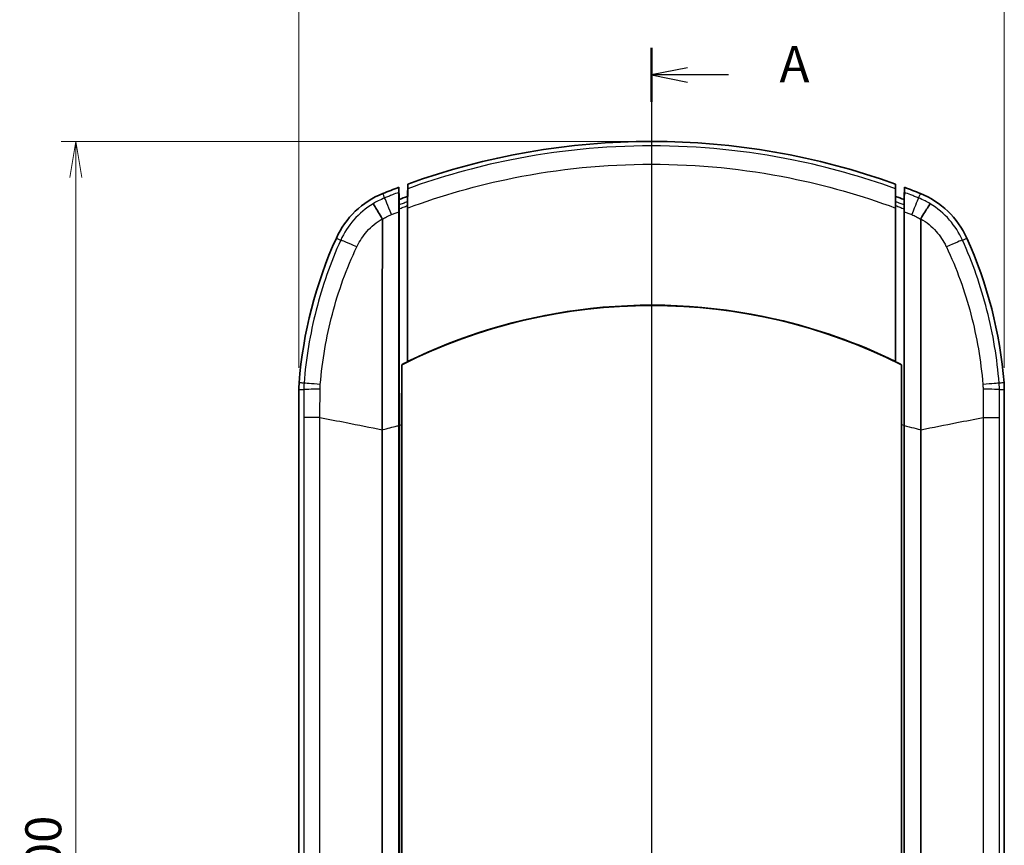
# Model space of a CAD drawing. Units: millimetres. Extents: x 0 to 2180, y 0 to 422.
# Drawn here: x 683 to 751, y 155 to 212 of the extents above; entities that cross this region are included whole.
import ezdxf

# ---------------------------------------------------------------- set-up
doc = ezdxf.new("R2010")
doc.units = ezdxf.units.MM
doc.header["$LTSCALE"] = 1.5
doc.layers.get('Defpoints').update_dxf_attribs({"lineweight": 25})
for name, color, linetype, lineweight in [('Centerline (ISO)', 131, 'Continuous', 18), ('Dimension (ISO)', 7, 'Continuous', 18), ('Dimension (ISO) @ 1', 7, 'Continuous', 18), ('Section Line (ISO)', 7, 'Continuous', 25), ('Visible (ISO)', 7, 'Continuous', 35), ('Visible Narrow (ISO)', 7, 'Continuous', 25)]:
    doc.layers.add(name, color=color, linetype=linetype, lineweight=lineweight)
doc.styles.add('Note Text (TK)', font='MS PGothic.ttf')
doc.dimstyles.new('Default - Method 1b (TK)', dxfattribs={"dimscale": 1.5, "dimtxt": 2.5, "dimasz": 2.5, "dimexe": 1, "dimexo": 1.5, "dimgap": 1, "dimtad": 1, "dimrnd": 1e-08, "dimdsep": 46, "dimtxsty": 'Note Text (TK)', "dimblk": 'OPEN', "dimcen": 0.09, "dimdle": 5, "dimclrd": 100, "dimclre": 100, "dimclrt": 7, "dimadec": 1, "dimazin": 1, "dimtfac": 1, "dimtmove": 0, "dimatfit": 3, "dimldrblk": 'OPEN', "dimfxl": 1, "dimtolj": 1, "dimlwd": -1, "dimlwe": -1, "dimarcsym": 0})

# ---------------------------------------------------------------- blocks, each defined once
blk = doc.blocks.new('2dTransSection0')
at = {"layer": 'Section Line (ISO)', "linetype": 'Continuous'}
for p, q in [((144.698, 218.375), (144.698, 105.425)), ((147.198, 217.001), (144.698, 216.501)), ((147.198, 216.501), (144.698, 216.501)), ((144.698, 216.501), (147.198, 216.001)), ((150.038, 216.501), (147.198, 216.501)), ((147.198, 107.799), (144.698, 107.299)), ((147.198, 107.299), (144.698, 107.299)), ((144.698, 107.299), (147.198, 106.799)), ((150.038, 107.299), (147.198, 107.299))]:
    blk.add_line(p, q, dxfattribs=at)
at = {"layer": 'Section Line (ISO)', "linetype": 'Continuous', "lineweight": 50}
for p, q in [((144.698, 218.375), (144.698, 214.627)), ((144.698, 109.172), (144.698, 105.425))]:
    blk.add_line(p, q, dxfattribs=at)
at = {"layer": 'Section Line (ISO)', "char_height": 2.5, "attachment_point": 7, "style": 'Note Text (TK)'}
for insert in [(153.586, 215.215), (153.586, 106.012)]:
    blk.add_mtext('A', dxfattribs=dict(at, insert=insert))
blk = doc.blocks.new('_Open')
at = {"color": 0, "linetype": 'ByBlock', "lineweight": -2}
for p, q in [((-1, 0.167), (0, 0)), ((-1, -0.167), (0, 0)), ((0, 0), (-1, 0))]:
    blk.add_line(p, q, dxfattribs=at)
blk = doc.blocks.new('*D42')
at = {"layer": 'Defpoints', "color": 0}
for p in [(751.198, 219.66), (702.198, 186.66), (751.198, 186.66)]:
    blk.add_point(p, dxfattribs=at)
at = {"layer": 'Dimension (ISO)', "color": 100}
for p, q in [((702.198, 188.16), (702.198, 220.66)), ((751.198, 188.16), (751.198, 220.66)), ((704.698, 219.66), (748.698, 219.66))]:
    blk.add_line(p, q, dxfattribs=at)
at = {"layer": 'Dimension (ISO)', "color": 100, "xscale": 2.5, "yscale": 2.5, "zscale": 2.5, "rotation": 180}
blk.add_blockref('_Open', (702.198, 219.66), dxfattribs=at)
at = {"layer": 'Dimension (ISO)', "color": 100, "xscale": 2.5, "yscale": 2.5, "zscale": 2.5}
blk.add_blockref('_Open', (751.198, 219.66), dxfattribs=at)
at = {"layer": 'Dimension (ISO)', "color": 7, "insert": (725.044, 221.91), "char_height": 2.5, "attachment_point": 4, "style": 'Note Text (TK)'}
blk.add_mtext('\\A1;49', dxfattribs=at)
blk = doc.blocks.new('*D34')
at = {"layer": 'Defpoints', "color": 0}
for p in [(726.698, 203.882), (686.698, 103.882), (726.698, 103.882)]:
    blk.add_point(p, dxfattribs=at)
at = {"layer": 'Dimension (ISO)', "color": 100}
for p, q in [((725.198, 203.882), (685.698, 203.882)), ((686.698, 201.382), (686.698, 106.382)), ((725.198, 103.882), (685.698, 103.882))]:
    blk.add_line(p, q, dxfattribs=at)
at = {"layer": 'Dimension (ISO)', "color": 100, "xscale": 2.5, "yscale": 2.5, "zscale": 2.5}
for p, rotation in [((686.698, 203.882), 90), ((686.698, 103.882), 270)]:
    blk.add_blockref('_Open', p, dxfattribs=dict(at, rotation=rotation))
at = {"layer": 'Dimension (ISO)', "color": 7, "insert": (684.448, 151.41), "char_height": 2.5, "attachment_point": 4, "rotation": 90, "style": 'Note Text (TK)'}
blk.add_mtext('\\A1;100', dxfattribs=at)

msp = doc.modelspace()

# ---------------------------------------------------------------- linework, layer by layer
at = {"layer": 'Centerline (ISO)', "linetype": 'Continuous'}
msp.add_line((726.6985, 206.3818), (726.6985, 101.3818), dxfattribs=at)
at = {"layer": 'Visible (ISO)'}
for p, q in [((709.1425, 200.6981), (709.1426, 200.6983)), ((709.1589, 199.8492), (709.1425, 200.6983)), ((709.1426, 200.6983), (709.1589, 199.8492)), ((709.765, 200.927), (709.7485, 200.0699)), ((743.632, 200.927), (743.6485, 200.0699)), ((744.2381, 199.8492), (744.2544, 200.6983)), ((744.2381, 199.8492), (744.2545, 200.6983)), ((744.2544, 200.6983), (744.2545, 200.6981)), ((709.1497, 199.3448), (709.1568, 199.3448)), ((709.1589, 199.4725), (709.1504, 199.4725)), ((709.7485, 199.4292), (709.7485, 188.5868)), ((743.6485, 188.5868), (743.6485, 199.4292)), ((744.2381, 199.4725), (744.2466, 199.4725)), ((744.2402, 199.3448), (744.2473, 199.3448)), ((709.3485, 119.3818), (709.3485, 188.3818)), ((744.0485, 188.3818), (744.0485, 119.3818)), ((702.1985, 186.66), (702.1985, 121.1035)), ((751.1985, 121.1035), (751.1985, 186.66)), ((709.1502, 184.1646), (709.1502, 184.1632)), ((709.1502, 123.6004), (709.1502, 184.1632)), ((709.1572, 184.1649), (709.1572, 184.1628)), ((709.1572, 184.1628), (709.1572, 184.1649)), ((709.1572, 123.6008), (709.1572, 184.1628)), ((709.1572, 123.6008), (709.1572, 184.1628)), ((709.338, 184.2084), (709.338, 123.5552)), ((744.059, 123.5552), (744.059, 184.2084)), ((744.2398, 184.1649), (744.2398, 184.1628)), ((744.2398, 184.1649), (744.2398, 184.1628)), ((744.2398, 184.1628), (744.2398, 123.6008)), ((744.2398, 184.1628), (744.2398, 123.6008)), ((744.2468, 184.1632), (744.2468, 184.1646)), ((744.2468, 184.1632), (744.2468, 123.6004)), ((707.9906, 183.8734), (707.9906, 123.8902)), ((745.4064, 183.8734), (745.4064, 123.8902))]:
    msp.add_line(p, q, dxfattribs=at)
for centre, radius, start, end in [((726.6985, 153.8818), 50, 70.204086, 109.795914), ((726.6985, 153.8818), 50, 110.555799, 111.925174), ((726.6985, 153.8818), 50, 110.555767, 110.555799), ((726.6985, 153.8818), 50, 69.444201, 69.444233), ((726.6985, 153.8818), 50, 68.074826, 69.444201), ((726.6985, 153.8818), 50, 111.925174, 111.925198), ((726.6985, 153.8818), 49.2, 110.152021, 110.885204), ((726.6985, 153.8818), 49.2, 69.114796, 69.847979), ((726.6985, 153.8818), 50, 68.074802, 68.074826), ((732.1251, 184.7841), 30, 155.598251, 175.516867), ((732.1251, 184.7841), 30, 155.598207, 155.598251), ((721.2719, 184.7841), 30, 24.401749, 24.401793), ((721.2719, 184.7841), 30, 4.483133, 24.401749), ((726.6985, 153.8818), 38.617, 63.302243, 116.697757)]:
    msp.add_arc(centre, radius, start, end, dxfattribs=at)
for points, knots in [([(709.1425, 200.6983), (709.1425, 200.6367), (709.1425, 200.5745), (709.1425, 200.4561), (709.1425, 200.3997), (709.1425, 200.3435)], [0.00445736, 0.00445736, 0.00445736, 0.00445736, 0.22517272, 0.22517272, 0.42597335, 0.42597335, 0.42597335, 0.42597335]), ([(709.765, 200.5999), (709.765, 200.5846), (709.7643, 200.5336), (709.7616, 200.3638), (709.7595, 200.2442), (709.7554, 200.0157), (709.7538, 199.924), (709.752, 199.8265)], [0, 0, 0, 0, 0.05509746, 0.05509746, 0.11266192, 0.11266192, 0.1462424, 0.1462424, 0.1462424, 0.1462424]), ([(743.645, 199.8265), (743.6428, 199.9466), (743.6408, 200.0578), (743.6368, 200.2833), (743.635, 200.3878), (743.6326, 200.5392), (743.632, 200.5855), (743.632, 200.5999)], [0.02333613, 0.02333613, 0.02333613, 0.02333613, 0.0648218, 0.0648218, 0.11780221, 0.11780221, 0.1699163, 0.1699163, 0.1699163, 0.1699163]), ([(744.2545, 200.3435), (744.2545, 200.3991), (744.2545, 200.4548), (744.2545, 200.5731), (744.2545, 200.6357), (744.2545, 200.6983)], [0.02503916, 0.02503916, 0.02503916, 0.02503916, 0.22387817, 0.22387817, 0.44730565, 0.44730565, 0.44730565, 0.44730565]), ([(708.0287, 200.2654), (707.3195, 199.9799), (706.6712, 199.5615), (705.5669, 198.5038), (705.1208, 197.8743), (704.8049, 197.178)], [0, 0, 0, 0, 0.22937129, 0.22937129, 0.45874264, 0.45874264, 0.45874264, 0.45874264]), ([(709.1504, 199.4725), (709.1496, 199.5242), (709.1489, 199.5746), (709.1457, 199.8013), (709.144, 199.9564), (709.1426, 200.1529), (709.1424, 200.2143), (709.1427, 200.2749), (709.1428, 200.2883), (709.143, 200.2998)], [0.04869728, 0.04869728, 0.04869728, 0.04869728, 0.06593477, 0.06593477, 0.12860885, 0.12860885, 0.16761652, 0.16761652, 0.18084194, 0.18084194, 0.18084194, 0.18084194]), ([(709.1589, 199.4725), (709.1589, 199.5142), (709.1589, 199.5558), (709.1589, 199.6814), (709.1589, 199.7656), (709.1589, 199.8492)], [0.15339538, 0.15339538, 0.15339538, 0.15339538, 0.30222844, 0.30222844, 0.60322995, 0.60322995, 0.60322995, 0.60322995]), ([(709.1589, 199.4725), (709.1589, 199.5142), (709.1589, 199.5558), (709.1589, 199.6814), (709.1589, 199.7656), (709.1589, 199.8492)], [0.15339538, 0.15339538, 0.15339538, 0.15339538, 0.30222844, 0.30222844, 0.60322995, 0.60322995, 0.60322995, 0.60322995]), ([(744.2381, 199.8492), (744.2381, 199.7647), (744.2381, 199.6801), (744.2381, 199.5546), (744.2381, 199.5136), (744.2381, 199.4725)], [0, 0, 0, 0, 0.30207122, 0.30207122, 0.44835737, 0.44835737, 0.44835737, 0.44835737]), ([(744.2381, 199.8492), (744.2381, 199.7647), (744.2381, 199.6801), (744.2381, 199.5546), (744.2381, 199.5136), (744.2381, 199.4725)], [0, 0, 0, 0, 0.30207122, 0.30207122, 0.44835737, 0.44835737, 0.44835737, 0.44835737]), ([(744.254, 200.2998), (744.2544, 200.2737), (744.2545, 200.2375), (744.2542, 200.1041), (744.2532, 199.9836), (744.2503, 199.7279), (744.2486, 199.6047), (744.2466, 199.4725)], [0.02547949, 0.02547949, 0.02547949, 0.02547949, 0.0555972, 0.0555972, 0.11346774, 0.11346774, 0.15735724, 0.15735724, 0.15735724, 0.15735724]), ([(748.5921, 197.178), (748.2762, 197.8743), (747.8301, 198.5038), (746.7258, 199.5615), (746.0775, 199.9799), (745.3683, 200.2654)], [0, 0, 0, 0, 0.22937133, 0.22937133, 0.45874264, 0.45874264, 0.45874264, 0.45874264]), ([(707.3564, 199.559), (707.3565, 199.5588), (707.3567, 199.5586), (707.3636, 199.5496), (707.3791, 199.5262), (707.4268, 199.4517), (707.4587, 199.4009), (707.5567, 199.2431), (707.6308, 199.1225), (707.8016, 198.8428), (707.8966, 198.6863), (707.9958, 198.522)], [-0.00092491, -0.00092491, -0.00092491, -0.00092491, 0, 0, 0.03915252, 0.03915252, 0.07830669, 0.07830669, 0.13691034, 0.13691034, 0.19550484, 0.19550484, 0.19550484, 0.19550484]), ([(709.1589, 199.4725), (709.1589, 199.4694), (709.1587, 199.4593), (709.1582, 199.4271), (709.1579, 199.4061), (709.1572, 199.3696), (709.157, 199.3575), (709.1568, 199.3448)], [0, 0, 0, 0, 0.010943256, 0.010943256, 0.021322057, 0.021322057, 0.025997614, 0.025997614, 0.025997614, 0.025997614]), ([(709.1589, 199.4725), (709.1589, 199.4694), (709.1587, 199.4593), (709.1582, 199.4271), (709.1579, 199.4061), (709.1572, 199.3696), (709.157, 199.3575), (709.1568, 199.3448)], [0, 0, 0, 0, 0.010943256, 0.010943256, 0.021322057, 0.021322057, 0.025997614, 0.025997614, 0.025997614, 0.025997614]), ([(709.1568, 199.3448), (709.1569, 199.3293), (709.157, 199.3128), (709.1573, 199.2669), (709.1574, 199.2364), (709.1574, 199.2051)], [0.003654745, 0.003654745, 0.003654745, 0.003654745, 0.009358021, 0.009358021, 0.018864157, 0.018864157, 0.018864157, 0.018864157]), ([(709.1568, 199.3448), (709.1569, 199.3293), (709.157, 199.3128), (709.1573, 199.2669), (709.1574, 199.2364), (709.1574, 199.2051)], [0.003654745, 0.003654745, 0.003654745, 0.003654745, 0.009358021, 0.009358021, 0.018864157, 0.018864157, 0.018864157, 0.018864157]), ([(709.1572, 184.1649), (709.1572, 186.8917), (709.1572, 189.6166), (709.1573, 194.6326), (709.1573, 196.9248), (709.1574, 199.2051)], [-1.6529318, -1.6529318, -1.6529318, -1.6529318, -0.8348527, -0.8348527, -0.1420742, -0.1420742, -0.1420742, -0.1420742]), ([(709.1572, 184.1649), (709.1572, 186.8917), (709.1572, 189.6166), (709.1573, 194.6326), (709.1573, 196.9248), (709.1574, 199.2051)], [-1.6529318, -1.6529318, -1.6529318, -1.6529318, -0.8348527, -0.8348527, -0.1420742, -0.1420742, -0.1420742, -0.1420742]), ([(709.7485, 199.6952), (709.7485, 199.6921), (709.7484, 199.6819), (709.748, 199.6581), (709.7478, 199.6498), (709.7477, 199.6405)], [0, 0, 0, 0, 0.010993842, 0.010993842, 0.015774561, 0.015774561, 0.015774561, 0.015774561]), ([(709.7477, 199.6405), (709.7478, 199.6272), (709.7479, 199.612), (709.7482, 199.572), (709.7483, 199.546), (709.7485, 199.49), (709.7485, 199.46), (709.7485, 199.4292)], [0.015746646, 0.015746646, 0.015746646, 0.015746646, 0.022542362, 0.022542362, 0.031741942, 0.031741942, 0.041069064, 0.041069064, 0.041069064, 0.041069064]), ([(709.7529, 188.6083), (709.7529, 189.983), (709.7529, 191.3562), (709.7529, 194.9137), (709.7529, 197.0934), (709.7529, 199.2625)], [-1.2566233, -1.2566233, -1.2566233, -1.2566233, -0.8436349, -0.8436349, -0.1849643, -0.1849643, -0.1849643, -0.1849643]), ([(743.6441, 199.2625), (743.6441, 197.0934), (743.6441, 194.9137), (743.6441, 191.3562), (743.6441, 189.983), (743.6441, 188.6083)], [-1.5021436, -1.5021436, -1.5021436, -1.5021436, -0.8434655, -0.8434655, -0.4304761, -0.4304761, -0.4304761, -0.4304761]), ([(743.6493, 199.6405), (743.6493, 199.6409), (743.6493, 199.6413), (743.649, 199.657), (743.6488, 199.6693), (743.6486, 199.6874), (743.6485, 199.693), (743.6485, 199.6952)], [0.025556375, 0.025556375, 0.025556375, 0.025556375, 0.025785513, 0.025785513, 0.033607475, 0.033607475, 0.041343198, 0.041343198, 0.041343198, 0.041343198]), ([(743.6485, 199.4292), (743.6485, 199.4726), (743.6486, 199.5143), (743.6489, 199.5863), (743.6491, 199.6166), (743.6493, 199.6405)], [0, 0, 0, 0, 0.013172303, 0.013172303, 0.025407226, 0.025407226, 0.025407226, 0.025407226]), ([(744.2402, 199.3448), (744.2399, 199.3633), (744.2396, 199.3805), (744.2389, 199.4178), (744.2386, 199.4357), (744.2382, 199.4618), (744.2381, 199.4698), (744.2381, 199.4725)], [0.005960182, 0.005960182, 0.005960182, 0.005960182, 0.012788668, 0.012788668, 0.02247693, 0.02247693, 0.032011061, 0.032011061, 0.032011061, 0.032011061]), ([(744.2402, 199.3448), (744.2399, 199.3633), (744.2396, 199.3805), (744.2389, 199.4178), (744.2386, 199.4357), (744.2382, 199.4618), (744.2381, 199.4698), (744.2381, 199.4725)], [0.005960182, 0.005960182, 0.005960182, 0.005960182, 0.012788668, 0.012788668, 0.02247693, 0.02247693, 0.032011061, 0.032011061, 0.032011061, 0.032011061]), ([(744.2396, 199.2051), (744.2396, 199.2364), (744.2397, 199.2669), (744.24, 199.3128), (744.2401, 199.3293), (744.2402, 199.3448)], [0, 0, 0, 0, 0.009513632, 0.009513632, 0.015221564, 0.015221564, 0.015221564, 0.015221564]), ([(744.2396, 199.2051), (744.2396, 199.2364), (744.2397, 199.2669), (744.24, 199.3128), (744.2401, 199.3293), (744.2402, 199.3448)], [0, 0, 0, 0, 0.009513632, 0.009513632, 0.015221564, 0.015221564, 0.015221564, 0.015221564]), ([(744.2396, 199.2051), (744.2397, 196.93), (744.2397, 194.643), (744.2398, 189.6271), (744.2398, 186.8969), (744.2398, 184.1649)], [-1.5262876, -1.5262876, -1.5262876, -1.5262876, -0.835084, -0.835084, -0.0154285, -0.0154285, -0.0154285, -0.0154285]), ([(744.2396, 199.2051), (744.2397, 196.93), (744.2397, 194.643), (744.2398, 189.6271), (744.2398, 186.8969), (744.2398, 184.1649)], [-1.5262876, -1.5262876, -1.5262876, -1.5262876, -0.835084, -0.835084, -0.0154285, -0.0154285, -0.0154285, -0.0154285]), ([(744.2466, 199.4725), (744.2465, 199.4713), (744.2464, 199.4687), (744.246, 199.4524), (744.2463, 199.4073), (744.2473, 199.3448)], [0, 0, 0, 0, 0.0004153146, 0.0004153146, 0.0062953443, 0.0062953443, 0.0062953443, 0.0062953443]), ([(746.0406, 199.559), (746.0405, 199.5588), (746.0403, 199.5586), (746.0334, 199.5496), (746.0179, 199.5262), (745.9702, 199.4517), (745.9383, 199.4009), (745.8403, 199.2431), (745.7662, 199.1225), (745.5954, 198.8428), (745.5004, 198.6863), (745.4012, 198.522)], [-0.19642862, -0.19642862, -0.19642862, -0.19642862, -0.19550372, -0.19550372, -0.15635142, -0.15635142, -0.11719748, -0.11719748, -0.05859416, -0.05859416, 0, 0, 0, 0]), ([(708.0042, 198.4886), (708.0026, 197.6568), (708.0008, 196.8233), (707.9982, 195.7351), (707.9976, 195.4809), (707.9935, 193.3168), (707.9926, 191.4015), (707.9916, 188.5221), (707.9914, 187.5616), (707.9912, 186.3597), (707.9912, 186.1194), (707.9911, 185.2127), (707.9906, 184.5449), (707.9906, 183.8759)], [0.1575216, 0.1575216, 0.1575216, 0.1575216, 0.4101472, 0.4101472, 0.4868026, 0.4868026, 1.0603204, 1.0603204, 1.3470185, 1.3470185, 1.4188721, 1.4188721, 1.6188197, 1.6188197, 1.6188197, 1.6188197]), ([(707.9958, 198.522), (707.9984, 198.5178), (708.0003, 198.5133), (708.0035, 198.5021), (708.0042, 198.4954), (708.0042, 198.4886)], [0.5587606441, 0.5587606441, 0.5587606441, 0.5587606441, 0.560515968, 0.560515968, 0.5628838254, 0.5628838254, 0.5628838254, 0.5628838254]), ([(745.3928, 198.4886), (745.3928, 198.4975), (745.3941, 198.5063), (745.3985, 198.5171), (745.3997, 198.5196), (745.4012, 198.522)], [0, 0, 0, 0, 0.002693324, 0.002693324, 0.0035583565, 0.0035583565, 0.0035583565, 0.0035583565]), ([(745.4064, 183.8759), (745.4064, 184.1645), (745.4063, 184.453), (745.4061, 185.0622), (745.4059, 185.3824), (745.4057, 186.3017), (745.4057, 186.9019), (745.4051, 189.6041), (745.4046, 191.7014), (745.4002, 195.3624), (745.3959, 196.9277), (745.3928, 198.4886)], [0.0159435, 0.0159435, 0.0159435, 0.0159435, 0.1025157, 0.1025157, 0.1987203, 0.1987203, 0.378869, 0.378869, 1.0087835, 1.0087835, 1.4816356, 1.4816356, 1.4816356, 1.4816356]), ([(743.6441, 188.6083), (740.9832, 189.9056), (738.1799, 190.894), (730.8012, 192.5752), (726.1664, 192.7883), (717.4827, 191.6341), (713.4815, 190.4261), (709.7529, 188.6083)], [-3.7117793, -3.7117793, -3.7117793, -3.7117793, -2.8223725, -2.8223725, -1.4415162, -1.4415162, -0.1945033, -0.1945033, -0.1945033, -0.1945033]), ([(702.2169, 187.129), (702.2107, 187.051), (702.2062, 186.9729), (702.2, 186.8165), (702.1985, 186.7383), (702.1985, 186.66)], [0, 0, 0, 0, 0.023474391, 0.023474391, 0.046948782, 0.046948782, 0.046948782, 0.046948782]), ([(751.1985, 186.66), (751.1985, 186.7383), (751.197, 186.8165), (751.1908, 186.9729), (751.1863, 187.051), (751.1801, 187.129)], [0, 0, 0, 0, 0.023474391, 0.023474391, 0.046948782, 0.046948782, 0.046948782, 0.046948782])]:
    msp.add_open_spline(points, degree=3, knots=knots, dxfattribs=at)
for points, degree in [([(709.765, 200.5999), (709.765, 200.7093), (709.765, 200.8185), (709.765, 200.927)], 3), ([(743.632, 200.927), (743.632, 200.8181), (743.632, 200.709), (743.632, 200.5999)], 3), ([(709.143, 200.2998), (709.1427, 200.3217), (709.1425, 200.3364), (709.1425, 200.3435)], 3), ([(709.7485, 199.6756), (709.7497, 199.7261), (709.7508, 199.7764), (709.752, 199.8265)], 3), ([(709.752, 199.8265), (709.7526, 199.6523), (709.7529, 199.4607), (709.7529, 199.2625)], 3), ([(743.6441, 199.2625), (743.6441, 199.4607), (743.6444, 199.6523), (743.645, 199.8265)], 3), ([(743.645, 199.8265), (743.6462, 199.7762), (743.6473, 199.7259), (743.6485, 199.6756)], 3), ([(744.2545, 200.3435), (744.2545, 200.3364), (744.2543, 200.3217), (744.254, 200.2998)], 3), ([(709.1497, 199.3448), (709.1508, 199.4161), (709.1511, 199.4661), (709.1504, 199.4725)], 3), ([(709.1504, 199.2051), (709.1504, 199.2523), (709.1503, 199.299), (709.1497, 199.3448)], 3), ([(709.1503, 199.0073), (709.1503, 199.074), (709.1503, 199.1401), (709.1504, 199.2051)], 3), ([(709.7477, 199.6405), (709.748, 199.6522), (709.7482, 199.6639), (709.7485, 199.6756)], 3), ([(743.6485, 199.6756), (743.6488, 199.6639), (743.649, 199.6522), (743.6493, 199.6405)], 3), ([(744.2473, 199.3448), (744.2467, 199.299), (744.2466, 199.2523), (744.2466, 199.2051)], 3), ([(744.2466, 199.2051), (744.2467, 199.1401), (744.2467, 199.074), (744.2467, 199.0073)], 3), ([(709.1502, 184.1646), (709.1502, 189.135), (709.1503, 194.0963), (709.1503, 199.0073)], 3), ([(744.2467, 199.0073), (744.2467, 194.0963), (744.2467, 189.135), (744.2468, 184.1646)], 3), ([(709.3423, 188.3856), (709.3399, 186.9943), (709.3385, 185.6016), (709.338, 184.2084)], 3), ([(709.7485, 188.5868), (709.6127, 188.5205), (709.4773, 188.4535), (709.3423, 188.3856)], 3), ([(709.3485, 188.3818), (709.3454, 188.3837), (709.3423, 188.3856)], 2), ([(709.7529, 188.6083), (709.7514, 188.6011), (709.75, 188.5939), (709.7485, 188.5868)], 3), ([(743.6485, 188.5868), (743.647, 188.5939), (743.6456, 188.6011), (743.6441, 188.6083)], 3), ([(744.0547, 188.3856), (743.9197, 188.4534), (743.7843, 188.5205), (743.6485, 188.5868)], 3), ([(744.0547, 188.3856), (744.0516, 188.3837), (744.0485, 188.3818)], 2), ([(744.059, 184.2084), (744.0585, 185.6016), (744.0571, 186.9943), (744.0547, 188.3856)], 3), ([(707.9906, 183.8759), (707.9906, 183.8751), (707.9906, 183.8742), (707.9906, 183.8734)], 3), ([(745.4064, 183.8734), (745.4064, 183.8742), (745.4064, 183.8751), (745.4064, 183.8759)], 3)]:
    msp.add_open_spline(points, degree=degree, dxfattribs=at)
for points, weights in [([(709.7485, 199.6952), (709.7485, 199.8818), (709.7485, 200.0699)], [49.1763586911, 49.0458637164, 48.9150007299]), ([(743.6485, 200.0699), (743.6485, 199.8818), (743.6485, 199.6952)], [48.91500073, 49.0458637164, 49.1763586911])]:
    msp.add_rational_spline(points, weights, degree=2, dxfattribs=at)
at = {"layer": 'Visible Narrow (ISO)'}
for p, q in [((709.143, 200.2998), (709.1589, 199.4725)), ((744.2381, 199.4725), (744.254, 200.2998)), ((709.1574, 199.2051), (709.1504, 199.2051)), ((744.2396, 199.2051), (744.2466, 199.2051)), ((702.541, 184.7262), (702.541, 123.0374)), ((703.6626, 123.0357), (703.6626, 184.7278)), ((749.7344, 184.7278), (749.7344, 123.0357)), ((750.856, 123.0374), (750.856, 184.7262))]:
    msp.add_line(p, q, dxfattribs=at)
for centre, major_axis, ratio, start_param, end_param in [((708.7191, 198.573), (-0.5603, 1.3914), 0.0044378, 4.8776935, 6.2046447), ((744.6779, 198.573), (0.5603, 1.3914), 0.0044378, 0.0785406, 1.4054918), ((706.4675, 196.4137), (-1.3673, 0.6168), 0.0231576, 4.9044025, 6.2046244), ((746.9295, 196.4137), (1.3673, 0.6168), 0.0231576, 0.0785609, 1.3787828), ((704.048, 186.9864), (-1.4954, 0.1168), 0.0044155, 4.9547483, 6.2046447), ((749.349, 186.9864), (1.4954, 0.1168), 0.0044155, 0.0785406, 1.328437), ((704.0355, 186.6593), (-1.5, -0.0021), 0.0180826, 4.9553995, 6.2046326), ((749.3615, 186.6593), (1.5, -0.0021), 0.0180826, 0.0785527, 1.3277858)]:
    msp.add_ellipse(centre, major_axis=major_axis, ratio=ratio, start_param=start_param, end_param=end_param, dxfattribs=at)
for points, knots in [([(743.632, 200.5999), (741.3255, 201.4367), (738.9568, 202.1021), (733.3113, 203.2451), (730.0049, 203.5764), (726.6985, 203.5764), (723.3921, 203.5764), (720.0857, 203.2451), (714.4402, 202.1021), (712.0715, 201.4367), (709.765, 200.5999)], [0.0498558, 0.0498558, 0.0498558, 0.0498558, 0.7637976, 0.7637976, 1.725878, 1.725878, 1.725878, 2.6879534, 2.6879534, 3.4018952, 3.4018952, 3.4018952, 3.4018952]), ([(709.7529, 199.2625), (712.1426, 200.1476), (714.6012, 200.8454), (720.2571, 201.9813), (723.4777, 202.3017), (726.6985, 202.3017), (729.9192, 202.3017), (733.1399, 201.9813), (738.7958, 200.8454), (741.2544, 200.1476), (743.6441, 199.2625)], [-3.4489314, -3.4489314, -3.4489314, -3.4489314, -2.6879534, -2.6879534, -1.725878, -1.725878, -1.725878, -0.7637976, -0.7637976, -0.0028196, -0.0028196, -0.0028196, -0.0028196]), ([(708.161, 199.9603), (708.0066, 199.8981), (707.8547, 199.829), (707.5873, 199.6927), (707.4705, 199.6278), (707.3564, 199.559)], [-0.073579422, -0.073579422, -0.073579422, -0.073579422, -0.036789711, -0.036789711, -0.007326415, -0.007326415, -0.007326415, -0.007326415]), ([(708.161, 199.9603), (708.1586, 199.9658), (708.1562, 199.9713), (708.1393, 200.0103), (708.1248, 200.0439), (708.1102, 200.0774), (708.0964, 200.1094), (708.0825, 200.1414), (708.0553, 200.2041), (708.042, 200.2347), (708.0287, 200.2654)], [-0.43051182, -0.43051182, -0.43051182, -0.43051182, -0.40748747, -0.40748747, -0.26744861, -0.26744861, -0.26744861, -0.13372431, -0.13372431, -0.00564356, -0.00564356, -0.00564356, -0.00564356]), ([(709.1425, 200.3435), (708.9923, 200.2867), (708.8424, 200.2291), (708.6927, 200.1708), (708.6039, 200.1363), (708.5152, 200.1014), (708.3379, 200.0312), (708.2494, 199.9959), (708.161, 199.9603)], [-0.04673005, -0.04673005, -0.04673005, -0.04673005, 0, 0, 0, 0.02773516, 0.02773516, 0.05547033, 0.05547033, 0.05547033, 0.05547033]), ([(745.236, 199.9603), (745.1476, 199.9959), (745.0591, 200.0312), (744.8819, 200.1014), (744.7932, 200.1362), (744.7044, 200.1708), (744.5547, 200.2291), (744.4047, 200.2867), (744.2545, 200.3435)], [-0.05546359, -0.05546359, -0.05546359, -0.05546359, -0.0277318, -0.0277318, 0, 0, 0, 0.04673678, 0.04673678, 0.04673678, 0.04673678]), ([(745.3683, 200.2654), (745.355, 200.2347), (745.3417, 200.2041), (745.3145, 200.1414), (745.3006, 200.1094), (745.2868, 200.0774), (745.2722, 200.0439), (745.2577, 200.0103), (745.2408, 199.9713), (745.2384, 199.9658), (745.236, 199.9603)], [0.00564356, 0.00564356, 0.00564356, 0.00564356, 0.13372431, 0.13372431, 0.26744861, 0.26744861, 0.26744861, 0.4074858, 0.4074858, 0.43051182, 0.43051182, 0.43051182, 0.43051182]), ([(746.0406, 199.559), (745.9265, 199.6278), (745.8097, 199.6927), (745.5422, 199.829), (745.3904, 199.8981), (745.236, 199.9603)], [-0.066253007, -0.066253007, -0.066253007, -0.066253007, -0.036789711, -0.036789711, 0, 0, 0, 0]), ([(707.3564, 199.559), (706.8522, 199.2566), (706.3945, 198.8749), (705.6388, 198.011), (705.3329, 197.5345), (705.1055, 197.0311)], [-0.25214439, -0.25214439, -0.25214439, -0.25214439, -0.1221568, -0.1221568, 0, 0, 0, 0]), ([(709.1574, 199.2051), (709.2066, 199.2241), (709.2559, 199.2431), (709.3545, 199.2808), (709.4039, 199.2997), (709.4533, 199.3184), (709.5024, 199.337), (709.5516, 199.3556), (709.65, 199.3925), (709.6992, 199.4109), (709.7485, 199.4292)], [0.000012807, 0.000012807, 0.000012807, 0.000012807, 0.015836027, 0.015836027, 0.031672053, 0.031672053, 0.031672053, 0.047424973, 0.047424973, 0.063173748, 0.063173748, 0.063173748, 0.063173748]), ([(709.7485, 199.6952), (709.7192, 199.6843), (709.6899, 199.6735), (709.6607, 199.6626), (709.6112, 199.6441), (709.5617, 199.6256), (709.4628, 199.5884), (709.4134, 199.5697), (709.364, 199.551), (709.3143, 199.5321), (709.2647, 199.5131), (709.1964, 199.4869), (709.1776, 199.4797), (709.1589, 199.4725)], [-0.072490182, -0.072490182, -0.072490182, -0.072490182, -0.063177893, -0.063177893, -0.063177893, -0.047424973, -0.047424973, -0.031672053, -0.031672053, -0.031672053, -0.015836027, -0.015836027, -0.009848269, -0.009848269, -0.009848269, -0.009848269]), ([(744.2381, 199.4725), (744.2194, 199.4797), (744.2006, 199.4869), (744.1323, 199.5131), (744.0827, 199.5321), (744.033, 199.551), (743.9836, 199.5697), (743.9342, 199.5884), (743.8353, 199.6256), (743.7858, 199.6441), (743.7363, 199.6626), (743.7071, 199.6735), (743.6778, 199.6843), (743.6485, 199.6952)], [-0.053329624, -0.053329624, -0.053329624, -0.053329624, -0.047341916, -0.047341916, -0.031505938, -0.031505938, -0.031505938, -0.015752969, -0.015752969, 0, 0, 0, 0.009312289, 0.009312289, 0.009312289, 0.009312289]), ([(743.6485, 199.4292), (743.6978, 199.4109), (743.747, 199.3925), (743.8454, 199.3556), (743.8945, 199.337), (743.9437, 199.3184), (743.9931, 199.2997), (744.0425, 199.2808), (744.1411, 199.2431), (744.1904, 199.2241), (744.2396, 199.2051)], [0.000004145, 0.000004145, 0.000004145, 0.000004145, 0.015752969, 0.015752969, 0.031505938, 0.031505938, 0.031505938, 0.047341916, 0.047341916, 0.063165086, 0.063165086, 0.063165086, 0.063165086]), ([(748.2915, 197.0311), (748.0641, 197.5345), (747.7582, 198.011), (747.0024, 198.8749), (746.5448, 199.2566), (746.0406, 199.559)], [-0.25620795, -0.25620795, -0.25620795, -0.25620795, -0.13405114, -0.13405114, -0.00406356, -0.00406356, -0.00406356, -0.00406356]), ([(706.2492, 196.6214), (706.4248, 196.9772), (706.6584, 197.3277), (707.2374, 197.9822), (707.5987, 198.2826), (707.9958, 198.522)], [0.00639334, 0.00639334, 0.00639334, 0.00639334, 0.1221568, 0.1221568, 0.25486604, 0.25486604, 0.25486604, 0.25486604]), ([(708.0107, 198.4926), (708.1035, 198.5494), (708.1987, 198.6027), (708.406, 198.7079), (708.5186, 198.7587), (708.633, 198.8044)], [0.004277468, 0.004277468, 0.004277468, 0.004277468, 0.036789711, 0.036789711, 0.073579422, 0.073579422, 0.073579422, 0.073579422]), ([(708.633, 198.8044), (708.7193, 198.8388), (708.8056, 198.8729), (708.9781, 198.9406), (709.0641, 198.9741), (709.1503, 199.0073)], [-0.05547033, -0.05547033, -0.05547033, -0.05547033, -0.027735165, -0.027735165, -0.000156281, -0.000156281, -0.000156281, -0.000156281]), ([(744.2467, 199.0073), (744.3329, 198.9741), (744.419, 198.9406), (744.5914, 198.8729), (744.6778, 198.8388), (744.764, 198.8044)], [0.000149543, 0.000149543, 0.000149543, 0.000149543, 0.027731796, 0.027731796, 0.055463592, 0.055463592, 0.055463592, 0.055463592]), ([(744.764, 198.8044), (744.8784, 198.7587), (744.991, 198.7079), (745.1983, 198.6027), (745.2935, 198.5494), (745.3863, 198.4926)], [0, 0, 0, 0, 0.036789711, 0.036789711, 0.069301954, 0.069301954, 0.069301954, 0.069301954]), ([(745.4012, 198.522), (745.7983, 198.2826), (746.1596, 197.9822), (746.7386, 197.3277), (746.9722, 196.9772), (747.1478, 196.6214)], [0.0013419, 0.0013419, 0.0013419, 0.0013419, 0.13405114, 0.13405114, 0.2498146, 0.2498146, 0.2498146, 0.2498146]), ([(705.1055, 197.0311), (704.3996, 195.4665), (703.8278, 193.8408), (702.9735, 190.515), (702.6909, 188.815), (702.5572, 187.1033)], [0, 0, 0, 0, 0.48910496, 0.48910496, 0.97820993, 0.97820993, 0.97820993, 0.97820993]), ([(704.8049, 197.178), (704.835, 197.1633), (704.865, 197.1487), (704.9263, 197.1186), (704.9577, 197.1033), (704.989, 197.088), (705.0219, 197.072), (705.0547, 197.0559), (705.0935, 197.0369), (705.0995, 197.034), (705.1055, 197.0311)], [0.00564356, 0.00564356, 0.00564356, 0.00564356, 0.13372431, 0.13372431, 0.26744861, 0.26744861, 0.26744861, 0.40748747, 0.40748747, 0.43307282, 0.43307282, 0.43307282, 0.43307282]), ([(748.2915, 197.0311), (748.2975, 197.034), (748.3035, 197.0369), (748.3423, 197.0559), (748.3751, 197.072), (748.408, 197.088), (748.4393, 197.1033), (748.4707, 197.1186), (748.532, 197.1487), (748.562, 197.1633), (748.5921, 197.178)], [-0.43307282, -0.43307282, -0.43307282, -0.43307282, -0.4074858, -0.4074858, -0.26744861, -0.26744861, -0.26744861, -0.13372431, -0.13372431, -0.00564356, -0.00564356, -0.00564356, -0.00564356]), ([(750.8398, 187.1033), (750.7061, 188.815), (750.4234, 190.515), (749.5692, 193.8408), (748.9974, 195.4665), (748.2915, 197.0311)], [0, 0, 0, 0, 0.48910513, 0.48910513, 0.97821025, 0.97821025, 0.97821025, 0.97821025]), ([(703.6896, 187.0208), (703.8246, 188.6667), (704.103, 190.301), (704.9448, 193.4971), (705.5045, 195.0581), (706.2206, 196.5625)], [-0.97820993, -0.97820993, -0.97820993, -0.97820993, -0.48910496, -0.48910496, 0, 0, 0, 0]), ([(747.1764, 196.5625), (747.8925, 195.0581), (748.4522, 193.4971), (749.294, 190.301), (749.5724, 188.6667), (749.7074, 187.0208)], [-0.97821025, -0.97821025, -0.97821025, -0.97821025, -0.48910513, -0.48910513, 0, 0, 0, 0]), ([(702.5572, 187.1033), (702.55, 187.1039), (702.5428, 187.1044), (702.5002, 187.1076), (702.4647, 187.1103), (702.4293, 187.113), (702.3939, 187.1157), (702.3585, 187.1183), (702.2876, 187.1237), (702.2523, 187.1264), (702.2169, 187.129)], [-0.43622904, -0.43622904, -0.43622904, -0.43622904, -0.40861084, -0.40861084, -0.27231721, -0.27231721, -0.27231721, -0.13615861, -0.13615861, -0.00006107, -0.00006107, -0.00006107, -0.00006107]), ([(702.5572, 187.1033), (702.5514, 187.0295), (702.5471, 186.9555), (702.5414, 186.8074), (702.54, 186.7333), (702.5401, 186.6593)], [0, 0, 0, 0, 0.01636918, 0.01636918, 0.032738359, 0.032738359, 0.032738359, 0.032738359]), ([(703.6776, 186.812), (703.6781, 186.8267), (703.6786, 186.8409), (703.6816, 186.9105), (703.685, 186.9657), (703.6896, 187.0208)], [-0.020651032, -0.020651032, -0.020651032, -0.020651032, -0.01636918, -0.01636918, 0, 0, 0, 0]), ([(749.7074, 187.0208), (749.7103, 186.9861), (749.7127, 186.9513), (749.7167, 186.8816), (749.7182, 186.8474), (749.7194, 186.812)], [-0.032738359, -0.032738359, -0.032738359, -0.032738359, -0.022410375, -0.022410375, -0.012087328, -0.012087328, -0.012087328, -0.012087328]), ([(749.7194, 186.812), (749.7202, 186.7907), (749.7209, 186.7686), (749.7219, 186.7263), (749.7223, 186.7057), (749.7225, 186.6851)], [-0.012087328, -0.012087328, -0.012087328, -0.012087328, -0.005885601, -0.005885601, 0, 0, 0, 0]), ([(751.1801, 187.129), (751.1447, 187.1264), (751.1093, 187.1237), (751.0385, 187.1183), (751.0031, 187.1157), (750.9677, 187.113), (750.9323, 187.1103), (750.8968, 187.1076), (750.8542, 187.1044), (750.847, 187.1039), (750.8398, 187.1033)], [-0.54457336, -0.54457336, -0.54457336, -0.54457336, -0.40847582, -0.40847582, -0.27231721, -0.27231721, -0.27231721, -0.13602359, -0.13602359, -0.10840539, -0.10840539, -0.10840539, -0.10840539]), ([(750.8569, 186.6593), (750.8569, 186.6859), (750.8568, 186.7125), (750.8554, 186.8139), (750.853, 186.8887), (750.8465, 187.0101), (750.8435, 187.0567), (750.8398, 187.1033)], [0, 0, 0, 0, 0.005885601, 0.005885601, 0.022410375, 0.022410375, 0.032738359, 0.032738359, 0.032738359, 0.032738359]), ([(702.1985, 186.66), (702.234, 186.66), (702.2695, 186.6599), (702.3405, 186.6597), (702.376, 186.6596), (702.4115, 186.6595), (702.4471, 186.6595), (702.4826, 186.6594), (702.5255, 186.6593), (702.5328, 186.6593), (702.5401, 186.6593)], [0.00006107, 0.00006107, 0.00006107, 0.00006107, 0.13615861, 0.13615861, 0.27231721, 0.27231721, 0.27231721, 0.40861084, 0.40861084, 0.43663217, 0.43663217, 0.43663217, 0.43663217]), ([(702.5401, 186.6593), (702.5402, 186.5503), (702.5404, 186.4412), (702.5404, 186.3322), (702.5405, 186.1186), (702.5406, 185.905), (702.5408, 185.3696), (702.5409, 185.0479), (702.541, 184.7262)], [0, 0, 0, 0, 0.03270588, 0.03270588, 0.03270588, 0.09679508, 0.09679508, 0.19331296, 0.19331296, 0.19331296, 0.19331296]), ([(703.6632, 184.7278), (703.664, 185.0512), (703.6652, 185.3747), (703.6676, 185.9126), (703.6687, 186.127), (703.67, 186.3415)], [-0.19348587, -0.19348587, -0.19348587, -0.19348587, -0.09679508, -0.09679508, -0.03270588, -0.03270588, -0.03270588, -0.03270588]), ([(749.727, 186.3415), (749.7283, 186.127), (749.7294, 185.9126), (749.7318, 185.3747), (749.733, 185.0512), (749.7338, 184.7278)], [-0.16088429, -0.16088429, -0.16088429, -0.16088429, -0.09679508, -0.09679508, -0.0001043, -0.0001043, -0.0001043, -0.0001043]), ([(750.856, 184.7262), (750.8561, 185.0479), (750.8562, 185.3696), (750.8564, 185.905), (750.8565, 186.1186), (750.8566, 186.3322), (750.8566, 186.4412), (750.8568, 186.5503), (750.8569, 186.6593)], [0.00027721, 0.00027721, 0.00027721, 0.00027721, 0.09679508, 0.09679508, 0.16088429, 0.16088429, 0.16088429, 0.19359017, 0.19359017, 0.19359017, 0.19359017]), ([(750.8569, 186.6593), (750.8642, 186.6593), (750.8715, 186.6593), (750.9144, 186.6594), (750.9499, 186.6595), (750.9855, 186.6595), (751.021, 186.6596), (751.0565, 186.6597), (751.1275, 186.6599), (751.163, 186.66), (751.1985, 186.66)], [0.10800226, 0.10800226, 0.10800226, 0.10800226, 0.13602359, 0.13602359, 0.27231721, 0.27231721, 0.27231721, 0.40847582, 0.40847582, 0.54457336, 0.54457336, 0.54457336, 0.54457336]), ([(703.6626, 184.7278), (703.4734, 184.7278), (703.2956, 184.7276), (702.9825, 184.7273), (702.8503, 184.7272), (702.6912, 184.7268), (702.6439, 184.7267), (702.5738, 184.7264), (702.5513, 184.7263), (702.5414, 184.7262), (702.5412, 184.7262), (702.541, 184.7262)], [-0.1856429, -0.1856429, -0.1856429, -0.1856429, -0.12704627, -0.12704627, -0.06844956, -0.06844956, -0.0342248, -0.0342248, 0, 0, 0.00086394, 0.00086394, 0.00086394, 0.00086394]), ([(703.6632, 184.7278), (704.2742, 184.6075), (704.8851, 184.4872), (706.3274, 184.2033), (707.159, 184.0396), (707.9906, 183.8759)], [0.15159545, 0.15159545, 0.15159545, 0.15159545, 0.3443315, 0.3443315, 0.60664081, 0.60664081, 0.60664081, 0.60664081]), ([(745.4064, 183.8759), (746.238, 184.0396), (747.0696, 184.2033), (748.5118, 184.4872), (749.1229, 184.6075), (749.7338, 184.7278)], [0.08200638, 0.08200638, 0.08200638, 0.08200638, 0.34419502, 0.34419502, 0.53682751, 0.53682751, 0.53682751, 0.53682751]), ([(749.7344, 184.7278), (749.9236, 184.7278), (750.1014, 184.7276), (750.4145, 184.7273), (750.5467, 184.7272), (750.7058, 184.7268), (750.7531, 184.7267), (750.8232, 184.7264), (750.8457, 184.7263), (750.8556, 184.7262), (750.8558, 184.7262), (750.856, 184.7262)], [0, 0, 0, 0, 0.05859665, 0.05859665, 0.11719337, 0.11719337, 0.15141813, 0.15141813, 0.18564295, 0.18564295, 0.18650688, 0.18650688, 0.18650688, 0.18650688]), ([(707.9906, 183.8734), (708.1552, 183.9161), (708.6094, 184.0321), (708.9811, 184.1235), (709.0657, 184.1441), (709.1502, 184.1646)], [0.002846798, 0.002846798, 0.002846798, 0.002846798, 0.019851372, 0.019851372, 0.024855099, 0.024855099, 0.024855099, 0.024855099]), ([(709.1502, 184.1632), (709.1511, 184.1634), (709.152, 184.1636), (709.1529, 184.1638), (709.1543, 184.1642), (709.1558, 184.1645), (709.1572, 184.1649)], [-0.004999156, -0.004999156, -0.004999156, -0.004999156, 0.025002053, 0.025002053, 0.025002053, 0.075006159, 0.075006159, 0.075006159, 0.075006159]), ([(744.2468, 184.1632), (744.2459, 184.1634), (744.245, 184.1636), (744.2441, 184.1638), (744.2427, 184.1642), (744.2412, 184.1645), (744.2398, 184.1649)], [-0.080005315, -0.080005315, -0.080005315, -0.080005315, -0.050004106, -0.050004106, -0.050004106, 0, 0, 0, 0])]:
    msp.add_open_spline(points, degree=3, knots=knots, dxfattribs=at)
for points in [[(708.0042, 198.4886), (708.0064, 198.49), (708.0086, 198.4913), (708.0107, 198.4926)], [(745.3863, 198.4926), (745.3884, 198.4913), (745.3906, 198.49), (745.3928, 198.4886)], [(706.2206, 196.5625), (706.23, 196.5822), (706.2394, 196.6017), (706.2492, 196.6214)], [(747.1478, 196.6214), (747.1575, 196.6017), (747.167, 196.5822), (747.1764, 196.5625)], [(703.6745, 186.6851), (703.675, 186.7274), (703.6761, 186.7704), (703.6776, 186.812)], [(703.67, 186.3415), (703.6717, 186.4561), (703.6732, 186.5706), (703.6745, 186.6851)], [(749.7225, 186.6851), (749.7238, 186.5706), (749.7253, 186.4561), (749.727, 186.3415)], [(703.6626, 184.7278), (703.6628, 184.7278), (703.663, 184.7278), (703.6632, 184.7278)], [(749.7338, 184.7278), (749.734, 184.7278), (749.7342, 184.7278), (749.7344, 184.7278)], [(709.338, 184.2084), (709.2777, 184.1939), (709.2175, 184.1795), (709.1572, 184.1649)], [(744.2398, 184.1649), (744.1795, 184.1795), (744.1193, 184.1939), (744.059, 184.2084)], [(744.2468, 184.1646), (744.687, 184.0581), (745.2228, 183.921), (745.4064, 183.8734)]]:
    msp.add_open_spline(points, degree=3, dxfattribs=at)

# ---------------------------------------------------------------- block references
at = {"layer": 'Section Line (ISO)'}
msp.add_blockref('2dTransSection0', (582, -8), dxfattribs=at)

# ---------------------------------------------------------------- dimensions: what is measured, and where the dimension line sits
at = {"layer": 'Dimension (ISO) @ 1', "color": 100}
for base, p1, p2, angle, picture, middle in [((751.1985, 219.66), (702.1985, 186.66), (751.1985, 186.66), 180, '*D42', (726.6985, 219.66)), ((686.6985, 103.8818), (726.6985, 203.8818), (726.6985, 103.8818), 90, '*D34', (686.6985, 153.8818))]:
    dim = msp.add_linear_dim(base=base, p1=p1, p2=p2, angle=angle, dimstyle='Default - Method 1b (TK)', override={"dimscale": 1, "dimgap": 1, "dimdec": 2, "dimtol": 0, "dimlim": 0, "dimtp": 0, "dimtm": 0, "dimtdec": 2, "dimtix": 0, "dimtofl": 0, "dimtmove": 0, "dimatfit": 1}, dxfattribs=at)
    dim.commit()
    dim.dimension.update_dxf_attribs({"geometry": picture, "text_midpoint": middle, "dimtype": 160})

doc.saveas('drawing.dxf')
